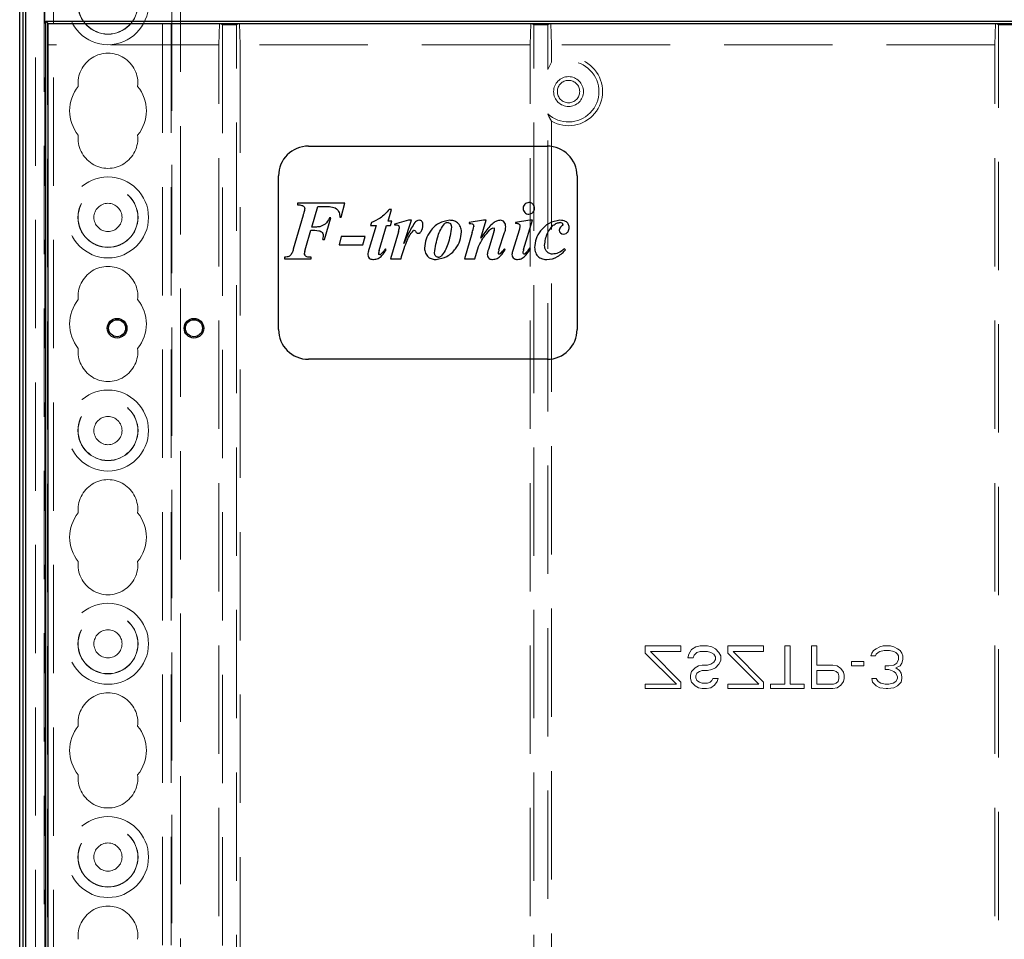
# Model space of a CAD drawing. Units: millimetres. Extents: x 11 to 205, y 5 to 292.
# Drawn here: x 98 to 109, y 205 to 216 of the extents above; entities that cross this region are included whole.
import ezdxf

# ---------------------------------------------------------------- set-up
doc = ezdxf.new("R2010")
doc.units = ezdxf.units.MM
doc.linetypes.add('HIDDEN', pattern=[1.905, 1.27, -0.635])

msp = doc.modelspace()

# ---------------------------------------------------------------- linework, layer by layer
at = {"color": 7, "linetype": 'HIDDEN', "lineweight": 18}
for p, q in [((97.973, 110.743), (97.973, 230.743)), ((98.073, 110.743), (98.073, 230.743)), ((99.353, 230.743), (99.353, 110.743)), ((99.453, 230.743), (99.453, 110.743)), ((99.463, 221.478), (99.463, 110.743)), ((99.563, 220.028), (99.563, 110.743)), ((97.863, 137.648), (97.863, 218.788)), ((97.963, 138.516), (97.963, 217.92)), ((98.004, 215.518), (98.013, 215.268)), ((98.004, 215.518), (98.013, 215.518)), ((98.004, 193.609), (98.004, 215.518)), ((100.013, 215.268), (100.021, 215.518)), ((100.021, 215.518), (100.056, 215.5)), ((100.219, 215.5), (100.056, 215.5)), ((100.056, 215.5), (100.056, 178.795)), ((100.254, 215.518), (100.219, 215.5)), ((100.219, 178.795), (100.219, 215.5)), ((100.254, 215.518), (100.263, 215.268)), ((103.663, 215.268), (103.671, 215.518)), ((103.671, 215.518), (103.706, 215.5)), ((103.869, 215.5), (103.706, 215.5)), ((103.706, 178.795), (103.706, 215.5)), ((103.904, 215.518), (103.869, 215.5)), ((103.869, 214.978), (103.869, 215.5)), ((103.904, 215.518), (103.913, 215.268)), ((109.113, 215.268), (109.121, 215.518)), ((109.121, 215.518), (109.156, 215.5)), ((109.156, 215.5), (111.269, 215.5)), ((109.156, 193.574), (109.156, 215.5)), ((100.013, 215.268), (98.013, 215.268)), ((100.013, 193.618), (100.013, 215.268)), ((103.663, 215.268), (100.263, 215.268)), ((100.263, 215.268), (100.263, 193.618)), ((103.663, 193.618), (103.663, 215.268)), ((103.913, 215.268), (103.913, 215.064)), ((109.113, 215.268), (103.913, 215.268)), ((109.113, 193.618), (109.113, 215.268)), ((103.913, 215.064), (103.869, 214.978)), ((103.869, 195.728), (103.869, 214.458)), ((103.913, 214.371), (103.913, 195.814)), ((105.013, 208.218), (105.429, 208.218)), ((105.013, 208.133), (105.013, 208.218)), ((105.429, 208.218), (105.429, 208.154)), ((105.523, 208.122), (105.554, 208.175)), ((105.554, 208.175), (105.606, 208.207)), ((105.606, 208.207), (105.658, 208.218)), ((105.658, 208.218), (105.742, 208.218)), ((105.742, 208.218), (105.794, 208.207)), ((105.794, 208.207), (105.836, 208.186)), ((105.836, 208.186), (105.877, 208.143)), ((105.981, 208.218), (106.398, 208.218)), ((105.981, 208.133), (105.981, 208.218)), ((106.398, 208.218), (106.398, 208.154)), ((106.648, 208.218), (106.711, 208.218)), ((106.648, 207.771), (106.648, 208.218)), ((106.711, 208.218), (106.711, 207.771)), ((106.961, 207.718), (106.961, 208.218)), ((106.961, 208.218), (107.023, 208.218)), ((107.023, 208.218), (107.023, 207.994)), ((107.669, 208.133), (107.69, 208.165)), ((107.69, 208.165), (107.721, 208.186)), ((107.721, 208.186), (107.763, 208.207)), ((107.763, 208.207), (107.804, 208.218)), ((107.815, 208.165), (107.763, 208.154)), ((107.804, 208.218), (107.888, 208.218)), ((107.877, 208.165), (107.815, 208.165)), ((107.929, 208.154), (107.877, 208.165)), ((107.888, 208.218), (107.929, 208.207)), ((107.929, 208.207), (107.971, 208.186)), ((107.971, 208.186), (108.002, 208.165)), ((108.002, 208.165), (108.023, 208.133)), ((105.377, 207.771), (105.013, 208.133)), ((105.429, 208.154), (105.075, 208.154)), ((105.075, 208.154), (105.429, 207.792)), ((105.513, 208.079), (105.523, 208.122)), ((105.575, 208.079), (105.513, 208.079)), ((105.586, 208.111), (105.575, 208.079)), ((105.617, 208.143), (105.586, 208.111)), ((105.658, 208.154), (105.617, 208.143)), ((105.742, 208.154), (105.658, 208.154)), ((105.783, 208.143), (105.742, 208.154)), ((105.815, 208.122), (105.783, 208.143)), ((105.836, 208.09), (105.815, 208.122)), ((105.815, 208.026), (105.836, 208.058)), ((105.836, 208.058), (105.836, 208.09)), ((105.877, 208.143), (105.898, 208.101)), ((105.898, 208.047), (105.877, 208.005)), ((105.898, 208.101), (105.898, 208.047)), ((106.346, 207.771), (105.981, 208.133)), ((106.044, 208.154), (106.398, 207.792)), ((106.398, 208.154), (106.044, 208.154)), ((107.658, 208.101), (107.669, 208.133)), ((107.711, 208.101), (107.658, 208.101)), ((107.721, 208.122), (107.711, 208.101)), ((107.742, 208.143), (107.721, 208.122)), ((107.763, 208.154), (107.742, 208.143)), ((107.95, 208.143), (107.929, 208.154)), ((107.971, 208.122), (107.95, 208.143)), ((107.961, 208.016), (107.981, 208.058)), ((107.981, 208.101), (107.971, 208.122)), ((107.981, 208.058), (107.981, 208.101)), ((108.023, 208.133), (108.033, 208.101)), ((108.033, 208.058), (108.023, 208.016)), ((108.033, 208.101), (108.033, 208.058)), ((105.554, 207.92), (105.596, 207.962)), ((105.596, 207.962), (105.638, 207.984)), ((105.638, 207.984), (105.679, 207.994)), ((105.679, 207.93), (105.648, 207.92)), ((105.679, 207.994), (105.742, 207.994)), ((105.742, 207.93), (105.679, 207.93)), ((105.742, 207.994), (105.783, 208.005)), ((105.794, 207.941), (105.742, 207.93)), ((105.783, 208.005), (105.815, 208.026)), ((105.836, 207.962), (105.794, 207.941)), ((105.877, 208.005), (105.836, 207.962)), ((107.023, 207.994), (107.211, 207.994)), ((107.023, 207.93), (107.023, 207.771)), ((107.221, 207.93), (107.023, 207.93)), ((107.211, 207.994), (107.263, 207.984)), ((107.252, 207.92), (107.221, 207.93)), ((107.263, 207.984), (107.304, 207.952)), ((107.304, 207.952), (107.336, 207.909)), ((107.429, 208.037), (107.575, 208.037)), ((107.429, 207.984), (107.429, 208.037)), ((107.575, 207.984), (107.429, 207.984)), ((107.575, 208.037), (107.575, 207.984)), ((107.825, 207.941), (107.825, 207.984)), ((107.825, 207.984), (107.867, 207.984)), ((107.867, 207.941), (107.825, 207.941)), ((107.867, 207.984), (107.929, 207.994)), ((107.929, 207.92), (107.867, 207.941)), ((107.929, 207.994), (107.961, 208.016)), ((108.002, 207.984), (107.95, 207.962)), ((107.95, 207.962), (107.992, 207.93)), ((107.992, 207.93), (108.013, 207.899)), ((108.023, 208.016), (108.002, 207.984)), ((105.544, 207.877), (105.554, 207.92)), ((105.544, 207.835), (105.544, 207.877)), ((105.554, 207.792), (105.544, 207.835)), ((105.617, 207.899), (105.606, 207.867)), ((105.606, 207.867), (105.606, 207.845)), ((105.606, 207.845), (105.617, 207.813)), ((105.648, 207.92), (105.617, 207.899)), ((105.617, 207.813), (105.648, 207.792)), ((105.773, 207.792), (105.794, 207.813)), ((105.794, 207.813), (105.804, 207.835)), ((105.804, 207.835), (105.867, 207.835)), ((105.867, 207.835), (105.856, 207.803)), ((107.273, 207.899), (107.252, 207.92)), ((107.283, 207.867), (107.273, 207.899)), ((107.273, 207.803), (107.283, 207.835)), ((107.283, 207.835), (107.283, 207.867)), ((107.336, 207.909), (107.346, 207.877)), ((107.346, 207.835), (107.336, 207.803)), ((107.346, 207.877), (107.346, 207.835)), ((107.679, 207.792), (107.669, 207.835)), ((107.669, 207.835), (107.721, 207.835)), ((107.721, 207.835), (107.742, 207.803)), ((107.95, 207.899), (107.929, 207.92)), ((107.971, 207.856), (107.95, 207.899)), ((107.95, 207.803), (107.971, 207.835)), ((107.971, 207.835), (107.971, 207.856)), ((108.013, 207.899), (108.023, 207.856)), ((108.023, 207.835), (108.013, 207.792)), ((108.023, 207.856), (108.023, 207.835)), ((105.013, 207.771), (105.377, 207.771)), ((105.013, 207.718), (105.013, 207.771)), ((105.429, 207.718), (105.013, 207.718)), ((105.429, 207.792), (105.429, 207.718)), ((105.596, 207.75), (105.554, 207.792)), ((105.638, 207.728), (105.596, 207.75)), ((105.679, 207.718), (105.638, 207.728)), ((105.648, 207.792), (105.679, 207.782)), ((105.679, 207.782), (105.742, 207.782)), ((105.731, 207.718), (105.679, 207.718)), ((105.783, 207.728), (105.731, 207.718)), ((105.742, 207.782), (105.773, 207.792)), ((105.825, 207.76), (105.783, 207.728)), ((105.856, 207.803), (105.825, 207.76)), ((105.981, 207.771), (106.346, 207.771)), ((105.981, 207.718), (105.981, 207.771)), ((106.398, 207.718), (105.981, 207.718)), ((106.398, 207.792), (106.398, 207.718)), ((106.481, 207.718), (106.481, 207.771)), ((106.481, 207.771), (106.648, 207.771)), ((106.877, 207.718), (106.481, 207.718)), ((106.711, 207.771), (106.877, 207.771)), ((106.877, 207.771), (106.877, 207.718)), ((107.211, 207.718), (106.961, 207.718)), ((107.023, 207.771), (107.221, 207.771)), ((107.263, 207.728), (107.211, 207.718)), ((107.221, 207.771), (107.252, 207.782)), ((107.252, 207.782), (107.273, 207.803)), ((107.304, 207.76), (107.263, 207.728)), ((107.336, 207.803), (107.304, 207.76)), ((107.721, 207.75), (107.679, 207.792)), ((107.763, 207.728), (107.721, 207.75)), ((107.742, 207.803), (107.773, 207.782)), ((107.836, 207.718), (107.763, 207.728)), ((107.773, 207.782), (107.825, 207.771)), ((107.825, 207.771), (107.867, 207.771)), ((107.856, 207.718), (107.836, 207.718)), ((107.929, 207.728), (107.856, 207.718)), ((107.867, 207.771), (107.919, 207.782)), ((107.919, 207.782), (107.95, 207.803)), ((107.971, 207.75), (107.929, 207.728)), ((108.013, 207.792), (107.971, 207.75))]:
    msp.add_line(p, q, dxfattribs=at)
at = {"color": 7, "linetype": 'Continuous', "lineweight": 25}
for p, q in [((97.713, 217.673), (97.713, 178.778)), ((97.678, 178.813), (97.678, 215.71)), ((97.747, 215.71), (97.747, 178.813)), ((97.986, 215.544), (122.439, 215.544)), ((97.986, 178.813), (97.986, 215.544)), ((97.986, 215.544), (98.013, 215.518)), ((98.013, 180.797), (98.013, 215.518)), ((98.013, 215.518), (122.413, 215.518)), ((101.063, 214.079), (103.863, 214.079)), ((100.713, 211.929), (100.713, 213.729)), ((104.213, 213.729), (104.213, 211.929)), ((100.935, 213.408), (100.935, 213.39)), ((101.49, 213.408), (100.935, 213.408)), ((101.102, 213.128), (101.172, 213.372)), ((101.172, 213.372), (101.258, 213.372)), ((101.449, 213.245), (101.49, 213.408)), ((101.001, 213.267), (100.886, 212.869)), ((101.251, 212.984), (101.327, 213.236)), ((101.327, 213.236), (101.309, 213.236)), ((101.431, 213.245), (101.449, 213.245)), ((101.998, 213.2), (102.037, 213.336)), ((102.037, 213.336), (102.011, 213.336)), ((101.856, 213.146), (101.774, 212.877)), ((101.802, 213.182), (101.792, 213.146)), ((101.792, 213.146), (101.856, 213.146)), ((101.893, 212.854), (101.978, 213.146)), ((101.978, 213.146), (102.025, 213.146)), ((102.042, 213.2), (101.998, 213.2)), ((102.025, 213.146), (102.042, 213.2)), ((102.238, 213.209), (102.072, 213.164)), ((102.072, 213.164), (102.072, 213.155)), ((102.182, 212.936), (102.271, 213.209)), ((102.271, 213.209), (102.238, 213.209)), ((103.117, 213.209), (102.948, 213.182)), ((102.948, 213.182), (102.948, 213.173)), ((103.086, 213), (103.147, 213.209)), ((103.147, 213.209), (103.117, 213.209)), ((103.659, 213.209), (103.49, 213.182)), ((103.49, 213.182), (103.49, 213.173)), ((103.586, 212.866), (103.689, 213.209)), ((103.689, 213.209), (103.659, 213.209)), ((101.031, 212.888), (101.091, 213.092)), ((101.449, 213.02), (101.422, 212.92)), ((101.729, 213.02), (101.449, 213.02)), ((101.702, 212.92), (101.729, 213.02)), ((102.119, 213.074), (102.027, 212.758)), ((102.983, 213.064), (102.894, 212.758)), ((103.239, 213.075), (103.173, 212.867)), ((103.297, 212.861), (103.364, 213.065)), ((103.533, 213.093), (103.458, 212.853)), ((101.02, 212.847), (101.031, 212.888)), ((101.233, 212.984), (101.251, 212.984)), ((101.422, 212.92), (101.702, 212.92)), ((103.016, 212.758), (103.058, 212.902)), ((100.781, 212.776), (100.781, 212.758)), ((101.097, 212.758), (101.097, 212.776)), ((101.975, 212.864), (101.966, 212.875)), ((103.371, 212.865), (103.362, 212.875)), ((103.666, 212.875), (103.657, 212.884)), ((104.076, 212.863), (104.067, 212.875)), ((100.781, 212.758), (101.097, 212.758)), ((102.027, 212.758), (102.149, 212.758)), ((102.894, 212.758), (103.016, 212.758)), ((103.863, 211.579), (101.063, 211.579))]:
    msp.add_line(p, q, dxfattribs=at)
at = {"color": 7, "linetype": 'HIDDEN', "lineweight": 18}
for centre, radius in [((98.713, 215.743), 0.475), ((98.713, 215.743), 0.352), ((98.713, 215.743), 0.35), ((104.113, 214.718), 0.175), ((104.113, 214.718), 0.131), ((98.713, 213.243), 0.475), ((98.713, 213.243), 0.352), ((98.713, 213.243), 0.35), ((98.713, 213.243), 0.165), ((98.713, 210.743), 0.475), ((98.713, 210.743), 0.352), ((98.713, 210.743), 0.35), ((98.713, 210.743), 0.165), ((98.713, 208.243), 0.475), ((98.713, 208.243), 0.352), ((98.713, 208.243), 0.35), ((98.713, 208.243), 0.165), ((98.713, 205.743), 0.475), ((98.713, 205.743), 0.352), ((98.713, 205.743), 0.35), ((98.713, 205.743), 0.165)]:
    msp.add_circle(centre, radius, dxfattribs=at)
at = {"color": 7, "linetype": 'Continuous', "lineweight": 25}
for centre, radius in [((98.82, 211.943), 0.115), ((98.82, 211.943), 0.1), ((99.721, 211.943), 0.115), ((99.721, 211.943), 0.1)]:
    msp.add_circle(centre, radius, dxfattribs=at)
at = {"color": 7, "linetype": 'HIDDEN', "lineweight": 18}
for centre, radius, start, end in [((98.713, 214.818), 0.35, 353.5326, 186.4674), ((104.113, 214.718), 0.4, 240, 120), ((104.113, 214.718), 0.356, 226.8631, 133.1369), ((98.713, 214.493), 0.45, 140.6085, 219.3915), ((98.713, 214.493), 0.45, 320.6085, 39.3915), ((98.713, 214.168), 0.35, 173.5326, 6.4674), ((103.207, 212.95), 0.168, 315.1026, 318.4289), ((103.587, 212.804), 0.137, 158.9825, 179.1019), ((98.713, 212.318), 0.35, 353.5326, 186.4674), ((98.713, 211.993), 0.45, 140.6085, 219.3915), ((98.713, 211.993), 0.45, 320.6085, 39.3915), ((98.713, 211.668), 0.35, 173.5326, 6.4674), ((98.713, 209.818), 0.35, 353.5326, 186.4674), ((98.713, 209.493), 0.45, 140.6085, 219.3915), ((98.713, 209.493), 0.45, 320.6085, 39.3915), ((98.713, 209.168), 0.35, 173.5326, 6.4674), ((98.713, 207.318), 0.35, 353.5326, 186.4674), ((98.713, 206.993), 0.45, 140.6085, 219.3915), ((98.713, 206.993), 0.45, 320.6085, 39.3915), ((98.713, 206.668), 0.35, 173.5326, 6.4674), ((98.713, 204.818), 0.35, 353.5326, 186.4674)]:
    msp.add_arc(centre, radius, start, end, dxfattribs=at)
at = {"color": 7, "linetype": 'Continuous', "lineweight": 25}
for centre, radius, start, end in [((101.063, 213.729), 0.35, 90, 180), ((103.863, 213.729), 0.35, 0, 90), ((103.646, 213.35), 0.0661, 88.8571, 180.8729), ((103.647, 213.348), 0.0668, 179.1931, 270.343), ((101.725, 213.187), 0.41, 344.0559, 350.7486), ((102.266, 213.149), 0.14, 328.4626, 2.0125), ((102.698, 213.118), 0.0636, 87.8527, 128.8325), ((101.494, 213.5), 1.552, 343.7056, 346.4694), ((104.39, 212.152), 1.555, 141.2227, 146.9407), ((103.516, 212.435), 0.738, 90.6533, 92.0546), ((104.019, 213.147), 0.0345, 52.4312, 98.1033), ((104.034, 213.162), 0.0131, 355.1895, 65.6778), ((100.827, 213.065), 0.414, 348.6455, 353.6694), ((102.304, 213.074), 0.0175, 90.0298, 123.7079), ((103.233, 213.106), 0.0128, 358.3381, 96.6413), ((103.066, 213.135), 0.183, 341.0161, 350.7257), ((104.053, 213.097), 0.0501, 183.2816, 272.2204), ((101.134, 212.823), 0.116, 168.1098, 179.8096), ((102.135, 212.779), 0.254, 162.8817, 172.423), ((101.898, 212.832), 0.0244, 271.3605, 314.2794), ((102.588, 212.823), 0.0468, 267.571, 311.0111), ((103.632, 212.754), 0.352, 162.3962, 168.2661), ((103.632, 212.754), 0.352, 162.3962, 168.2661), ((103.3, 212.825), 0.0115, 178.3642, 269.9419), ((103.299, 212.832), 0.0189, 272.2326, 307.1248), ((103.207, 212.95), 0.168, 307.8235, 325.9176), ((103.207, 212.95), 0.168, 307.8235, 325.9176), ((103.957, 212.41), 0.755, 141.9841, 143.8487), ((103.587, 212.804), 0.137, 158.9825, 179.1019), ((103.587, 212.804), 0.137, 167.8709, 179.1283), ((103.884, 212.773), 0.312, 162.6964, 169.9682), ((103.591, 212.827), 0.0138, 179.2381, 266.3091), ((103.59, 212.836), 0.0224, 272.1658, 317.2402), ((103.86, 212.991), 0.242, 269.7073, 300.789), ((101.063, 211.929), 0.35, 180, 270), ((103.863, 211.929), 0.35, 270, 0)]:
    msp.add_arc(centre, radius, start, end, dxfattribs=at)
at = {"color": 7, "linetype": 'HIDDEN', "lineweight": 18}
for points, knots in [([(103.913, 214.371), (103.904, 214.387), (103.889, 214.413), (103.875, 214.445), (103.869, 214.458)], [0, 0, 0, 0, 0.616567, 1, 1, 1, 1]), ([(103.45, 212.806), (103.45, 212.806), (103.45, 212.806), (103.45, 212.806), (103.45, 212.806), (103.45, 212.806)], [0, 0, 0, 0, 0.321645, 0.499579, 1, 1, 1, 1])]:
    msp.add_open_spline(points, degree=3, knots=knots, dxfattribs=at)
at = {"color": 7, "linetype": 'Continuous', "lineweight": 25}
for points, knots in [([(100.935, 213.39), (100.952, 213.389), (100.974, 213.388), (100.999, 213.38), (101.01, 213.371), (101.018, 213.361), (101.019, 213.352), (101.02, 213.348)], [0, 0, 0, 0, 0.500133, 0.625299, 0.75018, 0.875083, 1, 1, 1, 1]), ([(101.258, 213.372), (101.281, 213.371), (101.327, 213.371), (101.392, 213.353), (101.427, 213.3), (101.43, 213.264), (101.431, 213.245)], [0, 0, 0, 0, 0.281822, 0.561023, 0.778804, 1, 1, 1, 1]), ([(103.715, 213.349), (103.714, 213.359), (103.712, 213.379), (103.693, 213.401), (103.671, 213.415), (103.655, 213.416), (103.647, 213.417)], [0, 0, 0, 0, 0.27961, 0.559262, 0.779501, 1, 1, 1, 1]), ([(101.02, 213.348), (101.017, 213.332), (101.012, 213.305), (101.004, 213.279), (101.001, 213.267)], [0, 0, 0, 0, 0.559729, 1, 1, 1, 1]), ([(101.309, 213.236), (101.295, 213.209), (101.269, 213.161), (101.218, 213.143), (101.196, 213.134)], [0, 0, 0, 0, 0.560136, 1, 1, 1, 1]), ([(102.011, 213.336), (101.978, 213.299), (101.918, 213.234), (101.837, 213.198), (101.802, 213.182)], [0, 0, 0, 0, 0.560108, 1, 1, 1, 1]), ([(103.647, 213.282), (103.657, 213.283), (103.677, 213.285), (103.7, 213.303), (103.713, 213.326), (103.715, 213.341), (103.715, 213.349)], [0, 0, 0, 0, 0.279626, 0.559383, 0.779638, 1, 1, 1, 1]), ([(101.196, 213.134), (101.179, 213.132), (101.147, 213.128), (101.116, 213.128), (101.102, 213.128)], [0, 0, 0, 0, 0.5597137, 1, 1, 1, 1]), ([(102.072, 213.155), (102.085, 213.156), (102.102, 213.156), (102.119, 213.147), (102.127, 213.138), (102.128, 213.128), (102.129, 213.121)], [0, 0, 0, 0, 0.500149, 0.625641, 0.75114, 1, 1, 1, 1]), ([(102.31, 213.182), (102.283, 213.138), (102.234, 213.059), (102.198, 212.973), (102.182, 212.936)], [0, 0, 0, 0, 0.559315, 1, 1, 1, 1]), ([(102.363, 213.209), (102.352, 213.207), (102.331, 213.203), (102.317, 213.189), (102.31, 213.182)], [0, 0, 0, 0, 0.557799, 1, 1, 1, 1]), ([(102.406, 213.154), (102.406, 213.161), (102.405, 213.176), (102.396, 213.195), (102.381, 213.207), (102.369, 213.209), (102.363, 213.209)], [0, 0, 0, 0, 0.2809436, 0.5605852, 0.7803096, 1, 1, 1, 1]), ([(102.72, 213.209), (102.676, 213.201), (102.586, 213.184), (102.494, 213.092), (102.435, 212.99), (102.428, 212.919), (102.424, 212.883)], [0, 0, 0, 0, 0.278469, 0.558657, 0.77951, 1, 1, 1, 1]), ([(102.542, 212.827), (102.552, 212.894), (102.566, 212.988), (102.612, 213.102), (102.643, 213.146), (102.659, 213.167)], [0, 0, 0, 0, 0.559352, 0.780191, 1, 1, 1, 1]), ([(102.74, 213.13), (102.731, 213.062), (102.717, 212.966), (102.668, 212.852), (102.635, 212.809), (102.619, 212.787)], [0, 0, 0, 0, 0.5594958, 0.7802441, 1, 1, 1, 1]), ([(102.701, 213.182), (102.707, 213.181), (102.721, 213.178), (102.738, 213.158), (102.739, 213.141), (102.74, 213.13)], [0, 0, 0, 0, 0.278724, 0.559746, 1, 1, 1, 1]), ([(102.858, 213.073), (102.856, 213.094), (102.851, 213.134), (102.815, 213.18), (102.768, 213.205), (102.736, 213.208), (102.72, 213.209)], [0, 0, 0, 0, 0.279849, 0.55892, 0.779427, 1, 1, 1, 1]), ([(102.948, 213.173), (102.961, 213.173), (102.977, 213.174), (102.993, 213.163), (103, 213.153), (103.001, 213.143), (103.001, 213.137)], [0, 0, 0, 0, 0.499119, 0.624738, 0.750418, 1, 1, 1, 1]), ([(103.315, 213.209), (103.3, 213.207), (103.269, 213.203), (103.222, 213.172), (103.194, 213.143), (103.178, 213.126)], [0, 0, 0, 0, 0.279193, 0.559223, 1, 1, 1, 1]), ([(103.377, 213.131), (103.376, 213.141), (103.375, 213.162), (103.361, 213.188), (103.34, 213.206), (103.324, 213.208), (103.315, 213.209)], [0, 0, 0, 0, 0.28061, 0.560505, 0.780397, 1, 1, 1, 1]), ([(103.364, 213.065), (103.368, 213.077), (103.375, 213.099), (103.376, 213.121), (103.377, 213.131)], [0, 0, 0, 0, 0.5601039, 1, 1, 1, 1]), ([(103.508, 213.174), (103.512, 213.173), (103.522, 213.173), (103.533, 213.166), (103.542, 213.157), (103.543, 213.149), (103.543, 213.146)], [0, 0, 0, 0, 0.280846, 0.56042, 0.780554, 1, 1, 1, 1]), ([(103.543, 213.146), (103.543, 213.141), (103.542, 213.132), (103.539, 213.114), (103.535, 213.102), (103.533, 213.093)], [0, 0, 0, 0, 0.260769, 0.521621, 1, 1, 1, 1]), ([(104.011, 213.209), (103.967, 213.201), (103.879, 213.184), (103.785, 213.094), (103.727, 212.994), (103.719, 212.923), (103.715, 212.888)], [0, 0, 0, 0, 0.278732, 0.558802, 0.779599, 1, 1, 1, 1]), ([(103.833, 212.915), (103.839, 212.965), (103.85, 213.054), (103.908, 213.12), (103.934, 213.15)], [0, 0, 0, 0, 0.559985, 1, 1, 1, 1]), ([(103.934, 213.15), (103.948, 213.16), (103.971, 213.178), (104.001, 213.181), (104.014, 213.182)], [0, 0, 0, 0, 0.5600929, 1, 1, 1, 1]), ([(104.03, 213.138), (104.022, 213.132), (104.008, 213.12), (104.005, 213.102), (104.004, 213.094)], [0, 0, 0, 0, 0.560671, 1, 1, 1, 1]), ([(104.121, 213.125), (104.119, 213.14), (104.115, 213.169), (104.072, 213.205), (104.035, 213.208), (104.011, 213.209)], [0, 0, 0, 0, 0.279568, 0.559607, 1, 1, 1, 1]), ([(104.048, 213.161), (104.047, 213.158), (104.046, 213.153), (104.039, 213.145), (104.033, 213.141), (104.03, 213.138)], [0, 0, 0, 0, 0.278518, 0.559766, 1, 1, 1, 1]), ([(104.055, 213.047), (104.066, 213.049), (104.087, 213.053), (104.108, 213.075), (104.12, 213.1), (104.121, 213.117), (104.121, 213.125)], [0, 0, 0, 0, 0.278103, 0.558494, 0.779157, 1, 1, 1, 1]), ([(101.091, 213.092), (101.123, 213.092), (101.162, 213.093), (101.208, 213.081), (101.226, 213.065), (101.236, 213.043), (101.237, 213.027), (101.237, 213.02)], [0, 0, 0, 0, 0.500969, 0.625665, 0.750282, 0.874945, 1, 1, 1, 1]), ([(102.149, 212.758), (102.168, 212.823), (102.196, 212.914), (102.243, 213.027), (102.278, 213.068), (102.295, 213.089)], [0, 0, 0, 0, 0.560815, 0.781354, 1, 1, 1, 1]), ([(102.304, 213.092), (102.31, 213.089), (102.32, 213.083), (102.326, 213.067), (102.339, 213.057), (102.348, 213.056), (102.353, 213.056)], [0, 0, 0, 0, 0.271836, 0.556118, 0.777746, 1, 1, 1, 1]), ([(102.353, 213.056), (102.357, 213.056), (102.364, 213.057), (102.375, 213.064), (102.381, 213.071), (102.384, 213.076)], [0, 0, 0, 0, 0.279441, 0.560591, 1, 1, 1, 1]), ([(102.56, 212.749), (102.604, 212.757), (102.694, 212.774), (102.787, 212.865), (102.845, 212.967), (102.854, 213.038), (102.858, 213.073)], [0, 0, 0, 0, 0.278717, 0.558709, 0.779566, 1, 1, 1, 1]), ([(103.058, 212.902), (103.078, 212.941), (103.113, 213.01), (103.164, 213.068), (103.187, 213.094)], [0, 0, 0, 0, 0.560233, 1, 1, 1, 1]), ([(103.187, 213.094), (103.194, 213.101), (103.207, 213.113), (103.224, 213.117), (103.231, 213.119)], [0, 0, 0, 0, 0.561787, 1, 1, 1, 1]), ([(103.715, 212.888), (103.718, 212.867), (103.722, 212.825), (103.759, 212.777), (103.809, 212.752), (103.842, 212.75), (103.858, 212.749)], [0, 0, 0, 0, 0.280173, 0.558809, 0.77918, 1, 1, 1, 1]), ([(103.924, 212.812), (103.91, 212.814), (103.881, 212.818), (103.85, 212.847), (103.835, 212.881), (103.833, 212.904), (103.833, 212.915)], [0, 0, 0, 0, 0.2792371, 0.5588316, 0.7791605, 1, 1, 1, 1]), ([(100.886, 212.869), (100.881, 212.855), (100.873, 212.828), (100.852, 212.79), (100.815, 212.777), (100.793, 212.776), (100.781, 212.776)], [0, 0, 0, 0, 0.2810444, 0.5597084, 0.7792546, 1, 1, 1, 1]), ([(101.097, 212.776), (101.079, 212.776), (101.056, 212.775), (101.032, 212.788), (101.019, 212.801), (101.018, 212.814), (101.018, 212.824)], [0, 0, 0, 0, 0.500935, 0.6264054, 0.7514801, 1, 1, 1, 1]), ([(101.774, 212.877), (101.77, 212.863), (101.763, 212.839), (101.761, 212.814), (101.76, 212.803)], [0, 0, 0, 0, 0.560154, 1, 1, 1, 1]), ([(101.76, 212.803), (101.761, 212.794), (101.764, 212.775), (101.789, 212.752), (101.813, 212.75), (101.827, 212.749)], [0, 0, 0, 0, 0.279799, 0.559895, 1, 1, 1, 1]), ([(101.827, 212.749), (101.845, 212.752), (101.882, 212.758), (101.935, 212.799), (101.96, 212.84), (101.975, 212.864)], [0, 0, 0, 0, 0.278983, 0.559339, 1, 1, 1, 1]), ([(101.899, 212.808), (101.896, 212.808), (101.892, 212.808), (101.886, 212.81), (101.885, 212.812), (101.885, 212.813)], [0, 0, 0, 0, 0.558735, 0.784294, 1, 1, 1, 1]), ([(101.966, 212.875), (101.958, 212.863), (101.943, 212.841), (101.924, 212.823), (101.915, 212.814)], [0, 0, 0, 0, 0.560267, 1, 1, 1, 1]), ([(102.424, 212.883), (102.426, 212.863), (102.431, 212.823), (102.465, 212.776), (102.512, 212.752), (102.544, 212.75), (102.56, 212.749)], [0, 0, 0, 0, 0.279925, 0.559332, 0.779288, 1, 1, 1, 1]), ([(102.586, 212.776), (102.579, 212.777), (102.565, 212.779), (102.551, 212.794), (102.543, 212.81), (102.542, 212.821), (102.542, 212.827)], [0, 0, 0, 0, 0.278807, 0.558622, 0.779291, 1, 1, 1, 1]), ([(103.173, 212.867), (103.17, 212.855), (103.163, 212.836), (103.161, 212.815), (103.16, 212.806)], [0, 0, 0, 0, 0.5601929, 1, 1, 1, 1]), ([(103.16, 212.806), (103.162, 212.797), (103.164, 212.779), (103.181, 212.759), (103.202, 212.75), (103.216, 212.749), (103.223, 212.749)], [0, 0, 0, 0, 0.279482, 0.558578, 0.779155, 1, 1, 1, 1]), ([(103.223, 212.749), (103.242, 212.752), (103.278, 212.758), (103.329, 212.802), (103.355, 212.841), (103.371, 212.865)], [0, 0, 0, 0, 0.2787171, 0.5590203, 1, 1, 1, 1]), ([(103.449, 212.806), (103.451, 212.797), (103.453, 212.778), (103.472, 212.759), (103.494, 212.75), (103.508, 212.749), (103.516, 212.749)], [0, 0, 0, 0, 0.279323, 0.55851, 0.779176, 1, 1, 1, 1]), ([(103.516, 212.749), (103.535, 212.752), (103.573, 212.759), (103.624, 212.808), (103.65, 212.849), (103.666, 212.875)], [0, 0, 0, 0, 0.278472, 0.558811, 1, 1, 1, 1]), ([(103.657, 212.884), (103.648, 212.871), (103.634, 212.848), (103.615, 212.829), (103.606, 212.82)], [0, 0, 0, 0, 0.560253, 1, 1, 1, 1]), ([(104.067, 212.875), (104.044, 212.856), (104.001, 212.822), (103.948, 212.815), (103.924, 212.812)], [0, 0, 0, 0, 0.560061, 1, 1, 1, 1]), ([(103.984, 212.783), (104.003, 212.796), (104.037, 212.818), (104.064, 212.849), (104.076, 212.863)], [0, 0, 0, 0, 0.559651, 1, 1, 1, 1])]:
    msp.add_open_spline(points, degree=3, knots=knots, dxfattribs=at)

doc.saveas('drawing.dxf')
